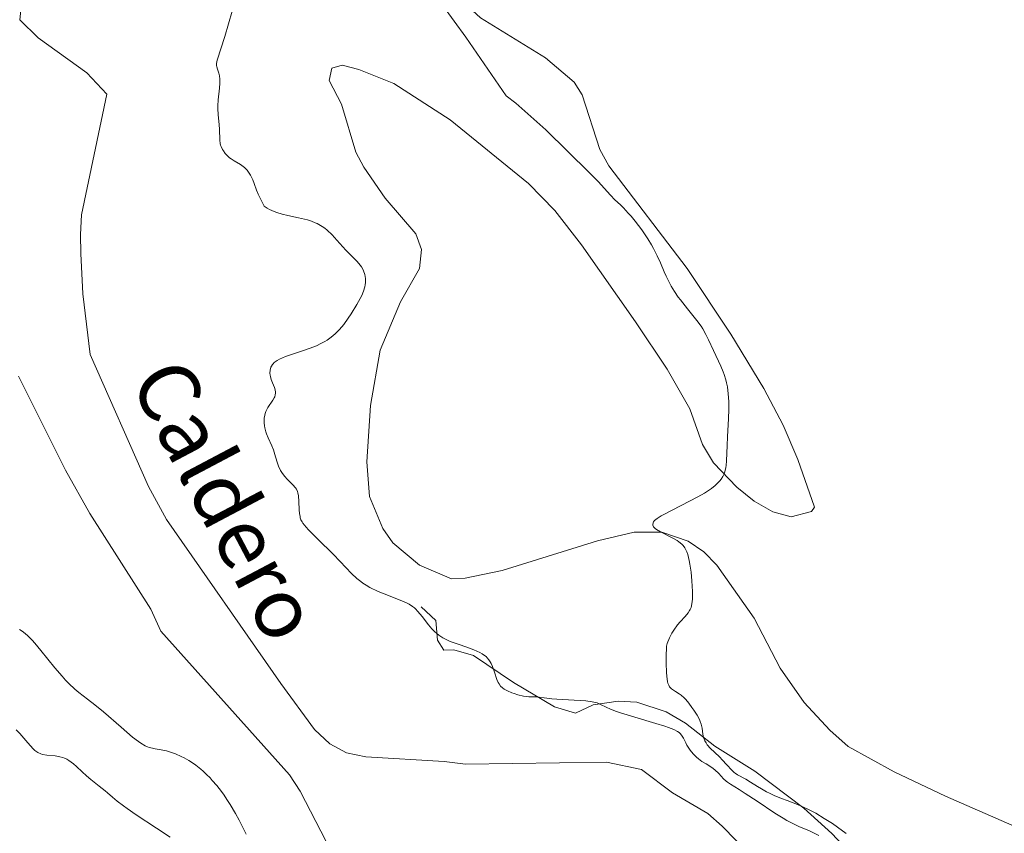
# Model space of a CAD drawing. Units: metres. Extents: x 628895 to 635858, y 4674098 to 4678852.
# Drawn here: x 629124 to 629254, y 4675898 to 4676005 of the extents above; entities that cross this region are included whole.
import ezdxf

# ---------------------------------------------------------------- set-up
doc = ezdxf.new("R2010")
doc.units = ezdxf.units.M
doc.header["$MEASUREMENT"] = 0
doc.linetypes.add('DGN Style 3', pattern=[117.85102, 84.1793, -33.67172])
doc.linetypes.add('DGN Style 7', pattern=[168.3586, 75.76137, -33.67172, 25.25379, -33.67172])
for name, color, linetype, lineweight in [('Entidades rústicas y varios', 7, 'Continuous', 0), ('Hidrografía', 7, 'Continuous', 0), ('Relieve y altimetría', 7, 'Continuous', 0), ('Textos de rotulación', 7, 'Continuous', 0)]:
    doc.layers.add(name, color=color, linetype=linetype, lineweight=lineweight)
doc.styles.add('Style-timesi', font='timesi.shx', dxfattribs={"bigfont": 'timesibig.shx'})

msp = doc.modelspace()

# ---------------------------------------------------------------- linework, layer by layer
at = {"layer": 'Entidades rústicas y varios', "color": 92, "linetype": 'Continuous', "lineweight": 0}
for points in [[(629224.95, 4675951.54, 366.6), (629222.4, 4675956.38, 366.04), (629218.07, 4675963.52, 365.98), (629212.29, 4675972.22, 365.63), (629201.93, 4675985.75, 365.52), (629200.77, 4675987.94, 365.48), (629198.43, 4675995.15, 365.17), (629197.37, 4675996.8, 365.2), (629193.6, 4676000.02, 365.19), (629185.01, 4676005.31, 365.05), (629182.3, 4676007.84, 365.13), (629178.64, 4676012.18, 365.24), (629177.9, 4676013.8, 365.19), (629177.16, 4676017.28, 365.16), (629177.18, 4676019.07, 365.07), (629178, 4676022.53, 364.99), (629179.79, 4676025.61, 365.17), (629179.96, 4676025.8, 365.18)], [(629255.19, 4675898.71, 368.48), (629246.39, 4675902.53, 368.33), (629239.63, 4675905.74, 368.37), (629233.56, 4675909.07, 368.3), (629231.14, 4675911.22, 368.46), (629227.74, 4675914.87, 368.16), (629224.57, 4675919.41, 367.74), (629221.14, 4675926.04, 367.13), (629216.19, 4675933.04, 365.91), (629214.48, 4675934.81, 365.71), (629212.44, 4675936.19, 365.29), (629208.96, 4675937.37, 365.14), (629205.28, 4675937.4, 364.86), (629200.43, 4675936.23, 364.46), (629187.88, 4675932.34, 362.28), (629182.97, 4675931.3, 361.99), (629181.15, 4675931.24, 361.85), (629176.92, 4675933.01, 361.52), (629173.44, 4675936, 361.33), (629172.1, 4675937.86, 361.21), (629170.35, 4675942.1, 361.03), (629170, 4675946.68, 360.29), (629170.49, 4675954.13, 360.79), (629171.74, 4675961.41, 361.57), (629174.42, 4675967.81, 361.51), (629176.93, 4675972.22, 361.8), (629177.21, 4675974.72, 361.83), (629176.45, 4675976.78, 361.82), (629172.4, 4675981.48, 361.84), (629169.57, 4675985.61, 361.75), (629168.52, 4675987.57, 361.73), (629166.63, 4675993.9, 361.74), (629164.99, 4675997.05, 361.84), (629165.36, 4675998.65, 361.94), (629166.74, 4675999.07, 361.97), (629168.94, 4675998.51, 362.07), (629173.57, 4675996.63, 362.18), (629180.97, 4675991.85, 362.46), (629191.34, 4675983.44, 362.41), (629194.81, 4675979.85, 362.5), (629198.32, 4675975.32, 362.62), (629205.45, 4675965.15, 362.91), (629209.64, 4675958.93, 363.34), (629212.63, 4675953.68, 363.65), (629214.3, 4675948.97, 364.27), (629215.79, 4675946.56, 364.61), (629218.87, 4675943.33, 365.37), (629221.16, 4675941.5, 365.84), (629223.59, 4675940.09, 366.21), (629226.01, 4675939.43, 366.55), (629228.72, 4675940.11, 366.87), (629229.1, 4675940.71, 366.91), (629226.91, 4675946.97, 366.65), (629224.95, 4675951.54, 366.6)]]:
    msp.add_polyline3d(points, dxfattribs=at)
at = {"layer": 'Hidrografía', "color": 142, "linetype": 'DGN Style 3', "lineweight": 13}
for points in [[(629070.75, 4676097.54, 355.97), (629070.82, 4676092.38, 355.97), (629070.88, 4676089.8, 356.34), (629071.32, 4676087.22, 356.34), (629075.89, 4676075.38, 356.34), (629081.05, 4676063.55, 356.34), (629082.32, 4676061.38, 356.34), (629089.17, 4676053.75, 356.08), (629097.49, 4676045.88, 355.87), (629112.32, 4676032.9, 356.34), (629116.38, 4676029.77, 356.34), (629118.34, 4676028.26, 355.97), (629120.19, 4676026.48, 355.97), (629121.6, 4676024.38, 355.97), (629123.5, 4676019.56, 355.97), (629123.94, 4676017.1, 355.97), (629124.03, 4676011.82, 355.97), (629124.07, 4676009.24, 356.34), (629124.32, 4676006.75, 356.35), (629124.14, 4676005.07, 355.97)], [(629233.48, 4675881.75, 357.08), (629216.91, 4675898.55, 357.08), (629215.04, 4675900.21, 357.08), (629210.35, 4675902.96, 357.08), (629206.24, 4675906.04, 357.08), (629201.62, 4675907.03, 356.71), (629183, 4675906.73, 356.71), (629180.21, 4675907.08, 356.34), (629169.87, 4675907.7, 356.34), (629167.28, 4675908.25, 356.34), (629165.09, 4675909.44, 356.34), (629163.07, 4675911.34, 356.34), (629158.65, 4675917.42, 356.69), (629143.53, 4675939.06, 356.71), (629141.13, 4675943.42, 356.71), (629133.45, 4675960.84, 356.71), (629132.5, 4675968.85, 356.71), (629132.21, 4675974.21, 356.71), (629132.16, 4675976.69, 356.34), (629132.3, 4675979.29, 356.34), (629135.65, 4675995.22, 356.34), (629133.02, 4675998.05, 356.34), (629126.6, 4676002.69, 356.34), (629124.14, 4676005.07, 355.97)], [(629123.98, 4675958.01, 356.34), (629130.2, 4675945.57, 356.34), (629133.4, 4675939.87, 356.36), (629141.46, 4675927.22, 356.72), (629142.77, 4675924.33, 356.72), (629159.78, 4675905.35, 356.72), (629161.2, 4675903.19, 356.72), (629164.63, 4675896.52, 356.72)]]:
    msp.add_polyline3d(points, dxfattribs=at)
at = {"layer": 'Relieve y altimetría', "color": 36, "linetype": 'Continuous', "lineweight": 0, "flags": 128}
for points, elevation in [([(629179.97, 4676006.98), (629183.07, 4676002.78), (629188.38, 4675995), (629189.65, 4675994.06), (629193.64, 4675990.51), (629199.38, 4675984.85), (629199.79, 4675984.46), (629200.53, 4675983.71), (629202.18, 4675981.88), (629202.76, 4675981.29), (629203.47, 4675980.63), (629203.88, 4675980.23), (629204.52, 4675979.53), (629204.88, 4675979.12), (629205.44, 4675978.44), (629206.29, 4675977.31), (629207.08, 4675976.13), (629207.56, 4675975.35), (629207.85, 4675974.84), (629208.35, 4675973.88), (629208.78, 4675972.94), (629209.26, 4675971.78), (629209.52, 4675971.19), (629209.95, 4675970.33), (629210.2, 4675969.88), (629210.63, 4675969.17), (629211.12, 4675968.43), (629211.4, 4675968.06), (629212.32, 4675966.9), (629213.57, 4675965.35), (629214.12, 4675964.59), (629214.36, 4675964.22), (629214.77, 4675963.49), (629215.12, 4675962.79), (629215.75, 4675961.4), (629216.74, 4675959.31), (629217.04, 4675958.57), (629217.18, 4675958.19), (629217.39, 4675957.49), (629217.48, 4675957.13), (629217.6, 4675956.56), (629217.72, 4675955.65), (629217.79, 4675954.66), (629217.81, 4675954.13), (629217.81, 4675953.57), (629217.77, 4675952.4), (629217.63, 4675949.99), (629217.57, 4675948.84), (629217.49, 4675946.8), (629217.43, 4675946.2), (629217.38, 4675945.91), (629217.25, 4675945.37), (629217.16, 4675945.11), (629216.99, 4675944.74), (629216.78, 4675944.4), (629216.61, 4675944.17), (629216.23, 4675943.75), (629216, 4675943.55), (629215.51, 4675943.16), (629214.96, 4675942.78), (629214.56, 4675942.53), (629213.7, 4675942.04), (629209.21, 4675939.74), (629208.87, 4675939.54), (629208.34, 4675939.2), (629207.99, 4675938.91), (629207.85, 4675938.74), (629207.79, 4675938.63), (629207.74, 4675938.42), (629207.75, 4675938.31), (629207.85, 4675938.09)], 365), ([(629152.22, 4676006.2), (629151.24, 4676002.85), (629150.22, 4675999.71), (629150.15, 4675999.28), (629150.15, 4675999.02), (629150.17, 4675998.85), (629150.25, 4675998.54), (629150.44, 4675998.01), (629150.53, 4675997.67), (629150.58, 4675997.23), (629150.58, 4675996.97), (629150.57, 4675996.68), (629150.51, 4675996.01), (629150.35, 4675994.47)], 360), ([(629150.35, 4675994.47), (629150.3, 4675993.68), (629150.3, 4675993.29), (629150.34, 4675992.54), (629150.47, 4675991.18), (629150.53, 4675990.59), (629150.58, 4675989.15), (629150.63, 4675988.73), (629150.68, 4675988.52), (629150.75, 4675988.32), (629150.94, 4675987.91), (629151.05, 4675987.74), (629151.29, 4675987.4), (629151.51, 4675987.16), (629151.86, 4675986.84), (629152.05, 4675986.7), (629152.46, 4675986.44), (629153.28, 4675985.95), (629153.66, 4675985.68), (629153.84, 4675985.54), (629154.17, 4675985.2), (629154.45, 4675984.82), (629154.62, 4675984.55), (629154.91, 4675983.94), (629155.09, 4675983.42), (629155.4, 4675982.57), (629155.63, 4675982.04), (629156.12, 4675981.05), (629156.44, 4675980.46), (629156.83, 4675980.17), (629157.12, 4675980.01), (629157.76, 4675979.72), (629158.1, 4675979.59), (629158.82, 4675979.38), (629159.55, 4675979.2), (629160.95, 4675978.91), (629162.15, 4675978.62), (629162.68, 4675978.45), (629163.18, 4675978.26), (629163.41, 4675978.15), (629163.87, 4675977.91), (629164.09, 4675977.76), (629164.42, 4675977.53), (629164.75, 4675977.26), (629165.39, 4675976.64), (629166.02, 4675975.97), (629166.83, 4675975.07), (629167.21, 4675974.65), (629168.71, 4675973.12), (629169.09, 4675972.67), (629169.26, 4675972.44), (629169.44, 4675972.11), (629169.55, 4675971.89), (629169.7, 4675971.43), (629169.8, 4675970.9), (629169.82, 4675970.53), (629169.81, 4675970.34), (629169.78, 4675970.07), (629169.72, 4675969.79), (629169.55, 4675969.22), (629169.31, 4675968.65), (629169.12, 4675968.26), (629168.68, 4675967.46), (629167.92, 4675966.23), (629167.53, 4675965.64), (629166.95, 4675964.83), (629166.39, 4675964.16), (629166.03, 4675963.79), (629165.79, 4675963.56), (629165.29, 4675963.14), (629164.75, 4675962.75), (629164.45, 4675962.57), (629163.93, 4675962.29), (629163.32, 4675962.01), (629162.97, 4675961.87), (629161.76, 4675961.43), (629160.03, 4675960.85), (629159.26, 4675960.58), (629158.45, 4675960.22), (629158.13, 4675960.05), (629157.75, 4675959.78), (629157.6, 4675959.64), (629157.52, 4675959.54), (629157.38, 4675959.33), (629157.3, 4675959.16), (629157.2, 4675958.79), (629157.19, 4675958.4), (629157.21, 4675958.12), (629157.25, 4675957.93), (629157.36, 4675957.54), (629157.54, 4675957.09), (629157.79, 4675956.49), (629157.88, 4675956.19), (629157.93, 4675955.88), (629157.93, 4675955.73), (629157.9, 4675955.51), (629157.83, 4675955.28), (629157.76, 4675955.13), (629157.58, 4675954.83), (629156.93, 4675953.87), (629156.73, 4675953.52)], 360), ([(629156.73, 4675953.52), (629156.65, 4675953.34), (629156.55, 4675953.06), (629156.5, 4675952.86), (629156.44, 4675952.46), (629156.42, 4675952.26), (629156.42, 4675951.84), (629156.46, 4675951.43), (629156.51, 4675951.16), (629156.64, 4675950.65), (629156.73, 4675950.37), (629156.94, 4675949.84), (629157.42, 4675948.8), (629157.65, 4675948.25), (629157.93, 4675947.35), (629158.18, 4675946.51), (629158.32, 4675946.11), (629158.59, 4675945.53), (629158.75, 4675945.27), (629159.12, 4675944.79), (629159.51, 4675944.36), (629160.01, 4675943.87), (629160.23, 4675943.65), (629160.56, 4675943.26), (629160.68, 4675943.06), (629160.81, 4675942.75), (629160.86, 4675942.57), (629160.94, 4675942.17), (629161.01, 4675941.42), (629161.07, 4675940.33), (629161.11, 4675939.84), (629161.16, 4675939.47), (629161.2, 4675939.29), (629161.29, 4675939.03), (629161.44, 4675938.75), (629161.55, 4675938.59), (629161.98, 4675938.05), (629162.28, 4675937.71), (629163.53, 4675936.45), (629165.54, 4675934.47), (629166.48, 4675933.51), (629167.98, 4675931.92), (629168.68, 4675931.25), (629169.19, 4675930.85), (629169.46, 4675930.65), (629169.9, 4675930.37), (629170.4, 4675930.09), (629171.48, 4675929.57), (629172.61, 4675929.09), (629174.02, 4675928.54), (629174.61, 4675928.3), (629175.31, 4675928), (629175.58, 4675927.86), (629176.02, 4675927.59), (629176.26, 4675927.4), (629176.41, 4675927.26), (629176.7, 4675926.93), (629177.28, 4675926.23), (629178.14, 4675925.15), (629178.58, 4675924.64), (629178.97, 4675924.23), (629179.17, 4675924.05), (629179.48, 4675923.79), (629180.01, 4675923.44), (629180.64, 4675923.11), (629181, 4675922.95), (629182.3, 4675922.49), (629183.54, 4675922.07), (629184.13, 4675921.85), (629184.9, 4675921.51), (629185.22, 4675921.33), (629185.41, 4675921.2), (629185.73, 4675920.95), (629185.87, 4675920.81), (629186.1, 4675920.54), (629186.29, 4675920.25), (629186.39, 4675920.05), (629186.58, 4675919.63), (629186.84, 4675918.89), (629187.17, 4675917.94), (629187.35, 4675917.54), (629187.45, 4675917.36), (629187.66, 4675917.06), (629187.92, 4675916.82), (629188.11, 4675916.67), (629188.57, 4675916.42), (629189.14, 4675916.17), (629189.45, 4675916.06), (629189.93, 4675915.9), (629190.68, 4675915.74), (629191.4, 4675915.66), (629192.32, 4675915.62), (629192.75, 4675915.6), (629193.39, 4675915.52), (629194.42, 4675915.37), (629195.09, 4675915.31), (629198.9, 4675915.1), (629199.76, 4675915), (629200.18, 4675914.91), (629200.41, 4675914.83), (629200.84, 4675914.64)], 360), ([(629207.85, 4675938.09), (629208.05, 4675937.87), (629208.24, 4675937.72), (629208.77, 4675937.41), (629210.41, 4675936.6), (629210.95, 4675936.29), (629211.2, 4675936.12), (629211.58, 4675935.8), (629211.75, 4675935.62), (629211.97, 4675935.32), (629212.16, 4675934.97), (629212.25, 4675934.77), (629212.36, 4675934.44), (629212.56, 4675933.64), (629212.65, 4675933.17), (629212.8, 4675932.11), (629212.91, 4675930.98), (629212.99, 4675929.55), (629213, 4675928.94), (629212.98, 4675928.54), (629212.92, 4675927.9), (629212.8, 4675927.42), (629212.7, 4675927.17), (629212.62, 4675927.02), (629212.43, 4675926.74), (629212.03, 4675926.27), (629211.37, 4675925.56), (629211.01, 4675925.13), (629210.51, 4675924.44), (629210.27, 4675924.05), (629209.94, 4675923.41), (629209.67, 4675922.7), (629209.56, 4675922.33), (629209.53, 4675920.9), (629209.52, 4675920.1), (629209.56, 4675918.84), (629209.6, 4675918.36), (629209.7, 4675917.64), (629209.75, 4675917.46), (629209.85, 4675917.17), (629209.96, 4675916.96), (629210.04, 4675916.86), (629210.22, 4675916.69), (629210.73, 4675916.35), (629211.23, 4675916.04), (629211.5, 4675915.85), (629211.91, 4675915.5), (629212.12, 4675915.29), (629212.53, 4675914.8), (629212.93, 4675914.25), (629213.18, 4675913.89), (629213.6, 4675913.2), (629213.91, 4675912.63), (629214.02, 4675912.38), (629214.15, 4675912.04), (629214.26, 4675911.51), (629214.35, 4675910.72), (629214.45, 4675910.28), (629214.56, 4675909.97), (629214.64, 4675909.81), (629214.78, 4675909.57), (629214.95, 4675909.32), (629215.39, 4675908.82), (629215.89, 4675908.31), (629216.59, 4675907.65), (629216.91, 4675907.33), (629217.52, 4675906.67), (629218.17, 4675905.95), (629218.48, 4675905.66), (629218.63, 4675905.54), (629218.96, 4675905.33), (629220.05, 4675904.77), (629220.67, 4675904.39), (629221.59, 4675903.8), (629222.09, 4675903.49), (629222.79, 4675903.1), (629223.16, 4675902.9), (629223.76, 4675902.62), (629224.77, 4675902.2), (629225.52, 4675901.93), (629226.64, 4675901.51), (629227.25, 4675901.26), (629228.23, 4675900.82), (629228.75, 4675900.55), (629229.29, 4675900.26), (629230.4, 4675899.59), (629231.48, 4675898.89), (629232.15, 4675898.42), (629233.29, 4675897.58)], 365), ([(629131.97, 4675916.23), (629131.43, 4675916.67), (629130.61, 4675917.41), (629130.18, 4675917.85), (629129.73, 4675918.35), (629128.8, 4675919.45), (629126.95, 4675921.76), (629126.15, 4675922.74), (629125.8, 4675923.14), (629125.19, 4675923.75), (629124.66, 4675924.19), (629124.34, 4675924.4), (629124.12, 4675924.52)], 360), ([(629154.04, 4675897.49), (629153.75, 4675898.11), (629153.13, 4675899.34), (629152.64, 4675900.25), (629151.95, 4675901.41), (629151.59, 4675901.97), (629151.04, 4675902.78), (629150.47, 4675903.55), (629150.18, 4675903.92), (629149.58, 4675904.61), (629149.28, 4675904.94), (629148.82, 4675905.4), (629148.36, 4675905.84), (629148.05, 4675906.1), (629147.42, 4675906.6), (629147.11, 4675906.82), (629146.48, 4675907.23), (629145.87, 4675907.58), (629145.48, 4675907.78), (629144.71, 4675908.12), (629144.3, 4675908.26), (629143.54, 4675908.49), (629142.84, 4675908.64), (629142.02, 4675908.78), (629141.66, 4675908.85), (629141.22, 4675908.96), (629141.01, 4675909.03), (629140.69, 4675909.18), (629140.14, 4675909.5), (629139.82, 4675909.72), (629139.06, 4675910.33), (629137.53, 4675911.63), (629135.19, 4675913.67), (629134.08, 4675914.6), (629133.11, 4675915.35), (629131.97, 4675916.23)], 360), ([(629200.84, 4675914.64), (629201.6, 4675914.26), (629202.17, 4675914), (629202.97, 4675913.7), (629203.47, 4675913.53), (629205.37, 4675912.94), (629208.17, 4675912.12), (629209.35, 4675911.76), (629209.82, 4675911.6), (629210.54, 4675911.32), (629211.03, 4675911.07), (629211.25, 4675910.91), (629211.37, 4675910.81), (629211.56, 4675910.59), (629211.82, 4675910.17), (629212.11, 4675909.56), (629212.26, 4675909.26), (629212.5, 4675908.84), (629212.68, 4675908.58), (629213.07, 4675908.1), (629213.51, 4675907.65), (629213.77, 4675907.43), (629214.23, 4675907.1), (629214.78, 4675906.78), (629215.57, 4675906.3), (629215.95, 4675906.01), (629216.46, 4675905.52), (629217.1, 4675904.83), (629217.44, 4675904.52), (629217.62, 4675904.37), (629218.02, 4675904.09), (629219.15, 4675903.39), (629219.96, 4675902.88), (629221.52, 4675901.84), (629223.86, 4675900.28), (629224.95, 4675899.6), (629225.44, 4675899.32), (629226.33, 4675898.86), (629227.12, 4675898.49), (629228.12, 4675898.06), (629228.63, 4675897.84), (629229.68, 4675897.33)], 360), ([(629144, 4675897.11), (629142.22, 4675898.29), (629139.51, 4675900.06), (629138.33, 4675900.87), (629137.83, 4675901.23), (629137.02, 4675901.85), (629136.4, 4675902.37), (629135.73, 4675902.96), (629135.41, 4675903.24), (629134.65, 4675903.85), (629133.55, 4675904.72), (629132.98, 4675905.21), (629132.41, 4675905.74), (629131.64, 4675906.46), (629131.25, 4675906.79), (629130.65, 4675907.22), (629130.35, 4675907.4), (629130.04, 4675907.54), (629129.83, 4675907.61), (629129.42, 4675907.73), (629128.81, 4675907.84), (629127.74, 4675907.93), (629127.17, 4675908.01), (629126.92, 4675908.09), (629126.55, 4675908.28), (629126.15, 4675908.57), (629125.94, 4675908.77), (629125.2, 4675909.57), (629124.15, 4675910.78), (629123.68, 4675911.3)], 365)]:
    msp.add_lwpolyline(points, dxfattribs=dict(at, elevation=elevation))
at = {"layer": 'Relieve y altimetría', "color": 27, "linetype": 'DGN Style 7', "lineweight": 0}
msp.add_polyline3d([(629177.17, 4675927.52, 361.07), (629179.12, 4675925.72, 361.3), (629179.34, 4675923.11, 361.25), (629180.15, 4675921.82, 361.07), (629181.46, 4675921.84, 361.07), (629184.08, 4675921.1, 361.07), (629189.37, 4675917.54, 360.88), (629194.78, 4675914.3, 362.49), (629197.54, 4675913.5, 363.19), (629199.88, 4675914.58, 363.12), (629203.18, 4675915.06, 363.75), (629205.63, 4675914.95, 364.24), (629209.52, 4675913.68, 365.05), (629212.07, 4675912.17, 365.63), (629215.93, 4675909.11, 366.47), (629221.22, 4675905.81, 366.66), (629227.68, 4675900.95, 367.25), (629231.4, 4675897.6, 367.19), (629234.21, 4675894.63, 366.83), (629237.19, 4675890.64, 366.1), (629238.15, 4675888.15, 366), (629239.6, 4675886.26, 365.91), (629244.33, 4675885.04, 365.73)], dxfattribs=at)

# ---------------------------------------------------------------- texts
at = {"layer": 'Textos de rotulación', "color": 142, "linetype": 'Continuous', "lineweight": 0, "style": 'Style-timesi'}
msp.add_text('Caldero', height=8, rotation=297.8684, dxfattribs=at).set_placement((629138.56, 4675957.37, 357.31))

doc.saveas('drawing.dxf')
